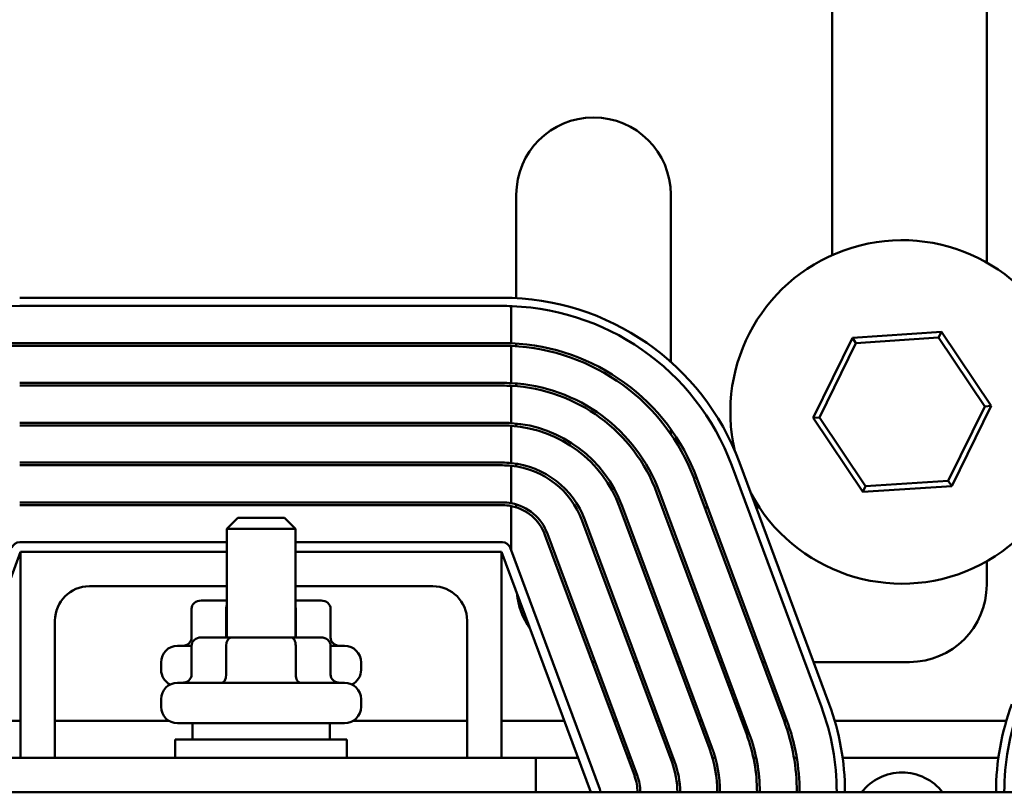
# Model space of a CAD drawing. Units: inches. Extents: x 2 to 86, y 1 to 67.
# Drawn here: x 14.6 to 18.2, y 59.6 to 62.4 of the extents above; entities that cross this region are included whole.
import ezdxf

# ---------------------------------------------------------------- set-up
doc = ezdxf.new("R2010")
doc.units = ezdxf.units.IN
doc.header["$LTSCALE"] = 4
doc.header["$MEASUREMENT"] = 0
doc.layers.add('Visible (ANSI)', color=7, linetype='Continuous', lineweight=50)

msp = doc.modelspace()

# ---------------------------------------------------------------- linework, layer by layer
at = {"layer": 'Visible (ANSI)'}
for p, q in [((17.5997, 61.5474), (17.5997, 62.9671)), ((18.1617, 62.9671), (18.1617, 61.5202)), ((16.4497, 61.3907), (16.4497, 61.7671)), ((17.0117, 61.7671), (17.0117, 61.1585)), ((16.3992, 61.3921), (14.6422, 61.3921)), ((16.3992, 61.3621), (14.6422, 61.3621)), ((14.6422, 61.3621), (16.3992, 61.3621)), ((16.4312, 61.2264), (16.4312, 61.3615)), ((17.6731, 61.2459), (17.5299, 60.9547)), ((17.9968, 61.2676), (17.6731, 61.2459)), ((17.6859, 61.2267), (17.6731, 61.2459)), ((17.6859, 61.2267), (17.9866, 61.2468)), ((17.9866, 61.2468), (17.9968, 61.2676)), ((17.9866, 61.2468), (18.1544, 60.9965)), ((18.1774, 60.998), (17.9968, 61.2676)), ((14.6422, 61.2271), (16.3992, 61.2271)), ((16.3992, 61.2171), (14.6422, 61.2171)), ((16.4312, 61.0812), (16.4312, 61.2164)), ((16.4497, 61.2154), (16.4497, 61.2254)), ((17.553, 60.9563), (17.6859, 61.2267)), ((14.6422, 61.0821), (16.3992, 61.0821)), ((16.3992, 61.0721), (14.6422, 61.0721)), ((16.4312, 60.936), (16.4312, 61.0712)), ((16.4497, 61.07), (16.4497, 61.08)), ((18.1544, 60.9965), (18.0214, 60.726)), ((18.0343, 60.7068), (18.1774, 60.998)), ((18.1544, 60.9965), (18.1774, 60.998)), ((17.553, 60.9563), (17.5299, 60.9547)), ((17.7207, 60.7059), (17.553, 60.9563)), ((14.6422, 60.9371), (16.3992, 60.9371)), ((16.3992, 60.9271), (14.6422, 60.9271)), ((16.4312, 60.7905), (16.4312, 60.926)), ((16.4497, 60.9243), (16.4497, 60.9343)), ((17.5299, 60.9547), (17.7105, 60.6852)), ((17.0117, 60.9135), (17.0117, 60.8962)), ((14.6422, 60.7921), (16.3992, 60.7921)), ((16.3992, 60.7821), (14.6422, 60.7821)), ((16.4312, 60.6441), (16.4312, 60.7804)), ((16.4497, 60.7779), (16.4497, 60.7881)), ((17.2335, 60.782), (17.56, 59.9029)), ((17.5881, 59.9133), (17.2616, 60.7924)), ((17.0975, 60.7315), (17.4241, 59.8524)), ((17.4334, 59.8559), (17.1069, 60.735)), ((17.7105, 60.6852), (18.0343, 60.7068)), ((17.7207, 60.7059), (17.7105, 60.6852)), ((18.0214, 60.726), (17.7207, 60.7059)), ((18.0214, 60.726), (18.0343, 60.7068)), ((16.9616, 60.681), (17.2881, 59.8019)), ((17.2975, 59.8054), (16.971, 60.6845)), ((14.6422, 60.6471), (16.3992, 60.6471)), ((16.3992, 60.6371), (14.6422, 60.6371)), ((16.4312, 60.4719), (16.4312, 60.6339)), ((16.4497, 60.6292), (16.4497, 60.6396)), ((17.1616, 59.7549), (16.8351, 60.634)), ((16.8257, 60.6305), (17.1522, 59.7514)), ((17.136, 60.6281), (17.1466, 60.6281)), ((17.3226, 60.6281), (17.3347, 60.6281)), ((15.4357, 60.5906), (15.3957, 60.5506)), ((15.4357, 60.5906), (15.6057, 60.5906)), ((15.6057, 60.5906), (15.6457, 60.5506)), ((16.6898, 60.58), (17.0163, 59.7009)), ((17.0257, 59.7044), (16.6991, 60.5835)), ((15.6457, 60.5506), (15.3957, 60.5506)), ((15.3957, 60.1556), (15.3957, 60.5506)), ((15.6457, 60.1556), (15.6457, 60.5506)), ((16.5538, 60.5295), (16.8804, 59.6504)), ((16.8897, 59.6539), (16.5632, 60.533)), ((14.6422, 60.5021), (15.3957, 60.5021)), ((15.6457, 60.5021), (16.3992, 60.5021)), ((14.3207, 59.5921), (14.6457, 60.4671)), ((14.6457, 60.4671), (15.3957, 60.4671)), ((14.6457, 59.7171), (14.6457, 60.4671)), ((15.6457, 60.4671), (16.3957, 60.4671)), ((16.3957, 60.4671), (16.3957, 59.7171)), ((16.3957, 60.4671), (16.7207, 59.5921)), ((16.4273, 60.4825), (16.7538, 59.6034)), ((18.1617, 60.4325), (18.1617, 60.3471)), ((15.3957, 60.3421), (14.8957, 60.3421)), ((16.1457, 60.3421), (15.6457, 60.3421)), ((15.3957, 60.2901), (15.3024, 60.2901)), ((15.7389, 60.2901), (15.6457, 60.2901)), ((15.2678, 60.2601), (15.2678, 60.1551)), ((15.3941, 60.2601), (15.3941, 60.1556)), ((15.6469, 60.2601), (15.6469, 60.1556)), ((15.7736, 60.2601), (15.7736, 60.1551)), ((14.7707, 60.2171), (14.7707, 59.7171)), ((16.2707, 59.7171), (16.2707, 60.2171)), ((15.4114, 60.1556), (15.3024, 60.1556)), ((15.6296, 60.1556), (15.4114, 60.1556)), ((15.7389, 60.1556), (15.6296, 60.1556)), ((15.2167, 60.1251), (15.2678, 60.1251)), ((15.2678, 60.1256), (15.2678, 60.0206)), ((15.3941, 60.1256), (15.3941, 60.0206)), ((15.6469, 60.1256), (15.6469, 60.0206)), ((15.7736, 60.1256), (15.7736, 60.0206)), ((15.7736, 60.1251), (15.8247, 60.1251)), ((15.1567, 60.0381), (15.1567, 60.0651)), ((15.8847, 60.0381), (15.8847, 60.0651)), ((16.7366, 60.0661), (16.7307, 60.0661)), ((16.8913, 60.0661), (16.8807, 60.0661)), ((17.046, 60.0661), (17.0353, 60.0661)), ((17.2007, 60.0661), (17.19, 60.0661)), ((17.3554, 60.0661), (17.3447, 60.0661)), ((17.8807, 60.0661), (17.5314, 60.0661)), ((15.2167, 59.9906), (15.8247, 59.9906)), ((15.1567, 59.9036), (15.1567, 59.9306)), ((15.8847, 59.9036), (15.8847, 59.9306)), ((14.6457, 59.8516), (14.4171, 59.8516)), ((15.1868, 59.8516), (14.7707, 59.8516)), ((16.2707, 59.8516), (15.8546, 59.8516)), ((16.6243, 59.8516), (16.3957, 59.8516)), ((16.8163, 59.8516), (16.8056, 59.8516)), ((16.971, 59.8516), (16.9603, 59.8516)), ((17.1257, 59.8516), (17.115, 59.8516)), ((17.2804, 59.8516), (17.2697, 59.8516)), ((17.435, 59.8516), (17.4244, 59.8516)), ((18.2328, 59.8516), (17.6086, 59.8516)), ((15.8247, 59.8436), (15.2167, 59.8436)), ((15.2707, 59.8436), (15.2707, 59.7846)), ((15.7707, 59.8436), (15.7707, 59.7846)), ((15.2082, 59.7846), (15.8332, 59.7846)), ((15.2082, 59.7171), (15.2082, 59.7846)), ((15.8332, 59.7171), (15.8332, 59.7846)), ((16.5207, 59.7171), (14.5207, 59.7171)), ((16.5207, 59.7171), (16.5207, 59.5921)), ((16.6743, 59.7171), (16.5207, 59.7171)), ((16.8663, 59.7171), (16.8556, 59.7171)), ((17.021, 59.7171), (17.0103, 59.7171)), ((17.1738, 59.7171), (17.1634, 59.7171)), ((17.3229, 59.7171), (17.3127, 59.7171)), ((17.4704, 59.7171), (17.4603, 59.7171)), ((18.2041, 59.7171), (17.6373, 59.7171)), ((21.5207, 59.5921), (9.5207, 59.5921)), ((16.7557, 59.593), (16.7557, 59.5921)), ((16.8907, 59.593), (16.8907, 59.5921)), ((16.9007, 59.5921), (16.9007, 59.593)), ((17.0357, 59.593), (17.0357, 59.5921)), ((17.0457, 59.5921), (17.0457, 59.593)), ((17.1807, 59.593), (17.1807, 59.5921)), ((17.1907, 59.5921), (17.1907, 59.593)), ((17.3257, 59.593), (17.3257, 59.5921)), ((17.3357, 59.5921), (17.3357, 59.593)), ((17.4707, 59.593), (17.4707, 59.5921)), ((17.4807, 59.5921), (17.4807, 59.593)), ((17.6157, 59.593), (17.6157, 59.5921)), ((17.6457, 59.5921), (17.6457, 59.593)), ((18.1957, 59.593), (18.1957, 59.5921)), ((18.2257, 59.5921), (18.2257, 59.593))]:
    msp.add_line(p, q, dxfattribs=at)
for centre, radius, start, end in [((16.7307, 61.7671), 0.281, 0, 180), ((17.8537, 60.9764), 0.625, 208.2616, 193.2302), ((16.3992, 60.4721), 0.92, 20.3764, 90), ((14.6422, 60.4721), 0.89, 90, 159.6236), ((16.3992, 60.4721), 0.89, 87.9339, 90), ((16.3992, 60.4721), 0.89, 20.3764, 90), ((14.6422, 60.4721), 0.755, 90, 159.6236), ((14.6422, 60.4721), 0.745, 90, 159.6236), ((16.3992, 60.4721), 0.755, 87.5643, 90), ((16.3992, 60.4721), 0.745, 87.5316, 90), ((16.3992, 60.4721), 0.755, 20.3764, 87.5643), ((16.3992, 60.4721), 0.745, 20.3764, 87.5316), ((16.3992, 60.4721), 0.61, 86.9849, 90), ((16.3992, 60.4721), 0.6, 86.9346, 90), ((16.3992, 60.4721), 0.61, 20.3764, 86.9849), ((16.3992, 60.4721), 0.6, 20.3764, 86.9346), ((16.3992, 60.4721), 0.465, 86.0433, 90), ((16.3992, 60.4721), 0.455, 85.9562, 90), ((16.3992, 60.4721), 0.465, 20.3764, 86.0433), ((16.3992, 60.4721), 0.455, 20.3764, 85.9562), ((16.3992, 60.4721), 0.32, 84.2454, 90), ((16.3992, 60.4721), 0.31, 84.0591, 90), ((16.3992, 60.4721), 0.32, 20.3764, 84.2454), ((16.3992, 60.4721), 0.31, 20.3764, 84.0591), ((16.3992, 60.4721), 0.175, 79.4351, 90), ((16.3992, 60.4721), 0.165, 78.7868, 90), ((16.3992, 60.4721), 0.175, 20.3764, 79.4351), ((16.3992, 60.4721), 0.165, 20.3764, 78.7868), ((14.6422, 60.4721), 0.03, 90, 159.6236), ((16.3992, 60.4721), 0.03, 20.3764, 90), ((17.8807, 60.3471), 0.281, 270, 0), ((14.8957, 60.2171), 0.125, 90, 180), ((16.1457, 60.2171), 0.125, 0, 90), ((16.7307, 60.3471), 0.281, 186.0448, 214.708), ((15.2167, 60.0651), 0.06, 90, 180), ((15.8247, 60.0651), 0.06, 0, 90), ((16.7307, 60.3471), 0.281, 269.0367, 270), ((15.2167, 60.0381), 0.06, 180, 243.6157), ((15.8247, 60.0381), 0.06, 296.3843, 0), ((15.2167, 59.9306), 0.06, 90, 180), ((15.8247, 59.9306), 0.06, 0, 90), ((15.2167, 59.9036), 0.06, 180, 270), ((15.8247, 59.9036), 0.06, 270, 0), ((16.7257, 59.593), 0.89, 0, 20.3764), ((16.7257, 59.593), 0.92, 360, 20.3764), ((19.1157, 59.593), 0.92, 159.6236, 180), ((19.1157, 59.593), 0.89, 159.6236, 180), ((16.7257, 59.593), 0.745, 0, 20.3764), ((16.7257, 59.593), 0.755, 0, 20.3764), ((16.7257, 59.593), 0.6, 0, 20.3764), ((16.7257, 59.593), 0.61, 0, 20.3764), ((16.7257, 59.593), 0.455, 0, 20.3764), ((16.7257, 59.593), 0.465, 0, 20.3764), ((16.7257, 59.593), 0.31, 0, 20.3764), ((16.7257, 59.593), 0.32, 0, 20.3764), ((16.7257, 59.593), 0.165, 0, 20.3764), ((16.7257, 59.593), 0.175, 0, 20.3764), ((17.8537, 59.4764), 0.1875, 38.1098, 141.8902), ((16.7257, 59.593), 0.03, 0, 20.3764)]:
    msp.add_arc(centre, radius, start, end, dxfattribs=at)
for centre, major_axis, ratio, start_param, end_param in [((15.3024, 60.2601), (0.0346, 0), 0.866026, 1.570796, 3.141593), ((15.7389, 60.2601), (-0.0346, 0), 0.866026, 3.141593, 4.712389), ((15.4114, 60.2601), (0, -0.03), 0.578221, 4.275348, 4.712389), ((15.6296, 60.2601), (0, -0.03), 0.576479, 1.570796, 1.953156), ((15.2332, 60.1551), (0.0346, 0), 0.866026, 4.712389, 6.283185), ((15.3024, 60.1256), (0.0346, 0), 0.866026, 1.570796, 3.141593), ((15.4114, 60.1256), (0, -0.03), 0.578221, 3.141593, 4.712389), ((15.6296, 60.1256), (0, -0.03), 0.576479, 1.570796, 3.141593), ((15.7389, 60.1256), (-0.0346, 0), 0.866026, 3.141593, 4.712389), ((15.8082, 60.1551), (0.0346, 0), 0.866026, 3.141593, 4.712389), ((15.2332, 60.0206), (0.0346, 0), 0.866026, 4.712389, 6.283185), ((15.3767, 60.0206), (0, 0.03), 0.578221, 3.141593, 4.712389), ((15.6642, 60.0206), (0, 0.03), 0.576479, 1.570796, 3.141593), ((15.8082, 60.0206), (0.0346, 0), 0.866026, 3.141593, 4.712389)]:
    msp.add_ellipse(centre, major_axis=major_axis, ratio=ratio, start_param=start_param, end_param=end_param, dxfattribs=at)

doc.saveas('drawing.dxf')
